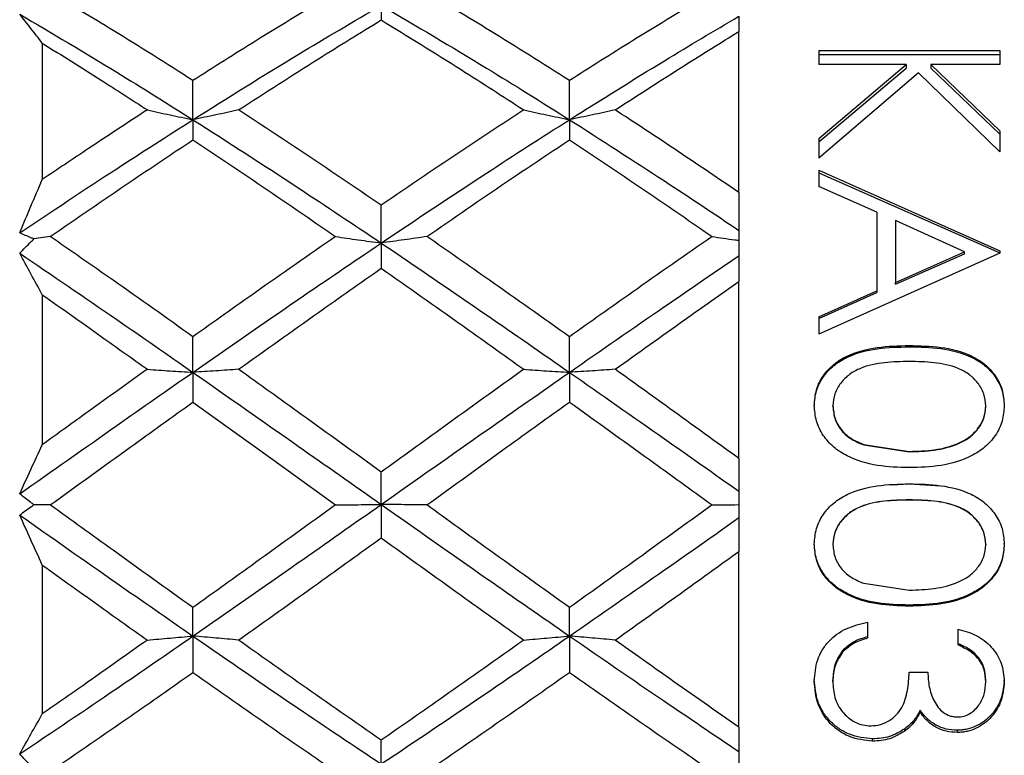
# Model space of a CAD drawing. Units: millimetres. Extents: x 12 to 291, y 27 to 189.
# Drawn here: x 103 to 112, y 111 to 117 of the extents above; entities that cross this region are included whole.
import ezdxf

# ---------------------------------------------------------------- set-up
doc = ezdxf.new("R2010")
doc.units = ezdxf.units.MM

msp = doc.modelspace()

# ---------------------------------------------------------------- linework, layer by layer
at = {"color": 7, "linetype": 'Continuous', "lineweight": 25}
for p, q in [((106.1891, 117.2205), (106.1891, 117.0916)), ((109.3552, 117.1239), (109.3552, 116.9898)), ((109.3552, 115.5645), (109.3552, 116.9898)), ((103.1886, 116.8862), (103.1886, 115.6782)), ((110.0632, 116.8208), (111.6632, 116.8208)), ((110.0632, 116.8208), (110.0632, 116.6979)), ((111.6632, 116.8208), (111.6632, 116.6979)), ((110.0632, 116.7858), (111.6632, 116.7858)), ((110.8353, 116.6979), (110.0632, 116.6979)), ((110.0632, 116.0411), (110.8353, 116.6979)), ((110.0632, 116.0131), (110.8353, 116.664)), ((110.9452, 116.624), (110.0632, 115.8663)), ((110.8353, 116.6979), (110.8353, 116.664)), ((111.6632, 115.9227), (110.9452, 116.624)), ((111.0539, 116.6979), (111.6632, 116.109)), ((111.6632, 116.6979), (111.0539, 116.6979)), ((111.0539, 116.6979), (111.0539, 116.664)), ((111.0539, 116.664), (111.6632, 116.0805)), ((104.5224, 116.2081), (104.5224, 116.5553)), ((107.8554, 116.2081), (107.8554, 116.5553)), ((104.5224, 116.2081), (104.5224, 116.0297)), ((107.8554, 116.2081), (107.8554, 116.0297)), ((111.6632, 116.109), (111.6632, 115.9227)), ((110.0632, 116.0411), (110.0632, 115.8663)), ((110.0632, 115.7624), (111.6632, 115.0469)), ((110.0632, 115.7624), (110.0632, 115.6168)), ((110.0632, 115.7369), (111.6632, 115.028)), ((110.576, 115.3886), (110.0632, 115.6168)), ((109.3552, 115.5645), (109.3552, 115.2277)), ((106.1891, 115.1159), (106.1891, 115.4512)), ((110.576, 115.3886), (110.576, 114.6932)), ((111.3513, 115.0386), (110.7401, 115.3149)), ((110.7401, 115.3149), (110.7401, 114.7666)), ((109.3552, 115.2277), (109.3552, 115.1389)), ((103.2585, 115.1735), (103.115, 115.1523)), ((109.3552, 115.1389), (109.3552, 115.0036)), ((106.1891, 115.1159), (106.1891, 114.8925)), ((111.6632, 115.0469), (111.6632, 115.0272)), ((109.3552, 115.0036), (109.3552, 114.776)), ((111.6632, 115.0272), (110.0632, 114.3093)), ((110.7401, 114.7666), (111.3513, 115.0386)), ((110.7401, 114.7503), (111.3513, 115.0198)), ((111.3513, 115.0198), (111.3513, 115.0386)), ((109.3552, 113.2083), (109.3552, 114.776)), ((110.7401, 114.7503), (110.7401, 114.7666)), ((103.1886, 114.6581), (103.1886, 113.3293)), ((110.0632, 114.4624), (110.576, 114.6932)), ((110.0632, 114.4488), (110.576, 114.6775)), ((110.576, 114.6932), (110.576, 114.6775)), ((110.0632, 114.4624), (110.0632, 114.3093)), ((104.5224, 113.9708), (104.5224, 114.2859)), ((107.8554, 113.9708), (107.8554, 114.2859)), ((110.8625, 114.2083), (110.8625, 114.197)), ((104.5224, 113.9708), (104.5224, 113.7079)), ((107.8554, 113.9708), (107.8554, 113.7079)), ((110.0222, 113.6783), (110.0222, 113.6718)), ((110.1863, 113.6671), (110.1863, 113.6735)), ((111.5401, 113.6671), (111.5401, 113.6735)), ((111.7042, 113.6783), (111.7042, 113.6718)), ((110.4609, 113.3311), (110.8632, 113.2706)), ((110.4609, 113.3279), (110.4609, 113.3311)), ((110.4609, 113.3279), (110.8632, 113.2679)), ((110.8632, 113.2679), (110.8632, 113.2706)), ((109.3552, 113.2083), (109.3552, 112.918)), ((106.1891, 112.801), (106.1891, 113.0882)), ((110.712, 112.974), (110.8625, 112.9834)), ((110.8625, 112.9836), (110.8625, 112.9834)), ((110.8625, 112.9834), (111.1422, 112.9668)), ((109.3552, 112.918), (109.3552, 112.7992)), ((103.2585, 112.7965), (103.115, 112.7982)), ((106.1891, 112.801), (106.1891, 112.505)), ((109.3552, 112.7992), (109.3552, 112.6841)), ((110.8632, 112.8411), (110.8632, 112.84)), ((109.3552, 112.6841), (109.3552, 112.3852)), ((110.0222, 112.449), (110.0222, 112.4538)), ((110.1863, 112.449), (110.1863, 112.4442)), ((111.5401, 112.449), (111.5401, 112.4442)), ((111.7042, 112.449), (111.7042, 112.4538)), ((109.3552, 110.8286), (109.3552, 112.3852)), ((103.1886, 112.2645), (103.1886, 110.9452)), ((110.4609, 112.1026), (110.8632, 112.0424)), ((110.8625, 111.9002), (110.8625, 111.9099)), ((104.5224, 111.6353), (104.5224, 111.8876)), ((107.8554, 111.6353), (107.8554, 111.8876)), ((110.4939, 111.7583), (110.4939, 111.6169)), ((111.2939, 111.6977), (111.2939, 111.5565)), ((104.5224, 111.6353), (104.5224, 111.3136)), ((107.8554, 111.6353), (107.8554, 111.3136)), ((110.2728, 111.494), (110.2728, 111.5074)), ((110.8632, 111.3158), (111.0273, 111.3158)), ((110.0222, 111.2356), (110.0222, 111.2514)), ((110.1863, 111.2332), (110.1863, 111.2489)), ((111.5401, 111.2297), (111.5401, 111.2455)), ((111.7042, 111.2316), (111.7042, 111.2474)), ((110.9593, 110.9605), (110.9593, 110.9787)), ((109.3552, 110.8286), (109.3552, 110.6131)), ((110.8228, 110.7942), (110.8228, 110.814)), ((111.2885, 110.7814), (111.2885, 110.8013)), ((106.1891, 110.5024), (106.1891, 110.7135)), ((110.5385, 110.7032), (110.5385, 110.7238)), ((109.3552, 110.6131), (109.3552, 110.4761))]:
    msp.add_line(p, q, dxfattribs=at)
at = {"color": 7, "linetype": 'Continuous', "lineweight": 25, "flags": 128}
for points in [[(104.5224, 113.7079), (105.2282, 113.1983), (105.7848, 112.7965)], [(109.1176, 112.7965), (109.3185, 112.7988), (109.3552, 112.7992)]]:
    msp.add_lwpolyline(points, dxfattribs=at)
at = {"color": 7, "linetype": 'Continuous', "lineweight": 25}
for points, knots in [([(104.5224, 116.5553), (104.2872, 116.7041), (103.8689, 116.9688), (103.4443, 117.2232), (103.2585, 117.3345)], [0, 0, 0, 0, 0.5624093, 1, 1, 1, 1]), ([(105.7848, 117.3345), (105.5481, 117.1924), (105.1241, 116.9379), (104.7068, 116.6725), (104.5224, 116.5553)], [0, 0, 0, 0, 0.5582685, 1, 1, 1, 1]), ([(107.8554, 116.5553), (107.6199, 116.7041), (107.2018, 116.9684), (106.7779, 117.2232), (106.5927, 117.3345)], [0, 0, 0, 0, 0.563248, 1, 1, 1, 1]), ([(109.1176, 117.3345), (108.8817, 117.1924), (108.4581, 116.9373), (108.0405, 116.6726), (107.8554, 116.5553)], [0, 0, 0, 0, 0.556881, 1, 1, 1, 1]), ([(103.1886, 116.8862), (103.155, 116.9296), (103.0887, 117.0155), (103.0217, 117.1008), (102.9886, 117.1429)], [0, 0, 0, 0, 0.505768, 1, 1, 1, 1]), ([(102.9886, 117.1429), (103.2757, 116.973), (103.7911, 116.6681), (104.2979, 116.3493), (104.5224, 116.2081)], [0, 0, 0, 0, 0.557137, 1, 1, 1, 1]), ([(104.5224, 116.2081), (104.8319, 116.4027), (105.3823, 116.7488), (105.9435, 117.0769), (106.1891, 117.2205)], [0, 0, 0, 0, 0.5623818, 1, 1, 1, 1]), ([(106.1891, 117.2205), (106.5007, 117.0371), (107.0609, 116.7073), (107.6112, 116.3615), (107.8554, 116.2081)], [0, 0, 0, 0, 0.556374, 1, 1, 1, 1]), ([(104.9254, 116.2949), (105.1605, 116.4468), (105.5787, 116.7171), (106.0031, 116.9775), (106.1891, 117.0916)], [0, 0, 0, 0, 0.561965, 1, 1, 1, 1]), ([(106.1891, 117.0916), (106.4251, 116.946), (106.8486, 116.6848), (107.2662, 116.4145), (107.4511, 116.2949)], [0, 0, 0, 0, 0.55742, 1, 1, 1, 1]), ([(107.8554, 116.2081), (108.1347, 116.3836), (108.6307, 116.6952), (109.1349, 116.9935), (109.3552, 117.1239)], [0, 0, 0, 0, 0.562953, 1, 1, 1, 1]), ([(108.2596, 116.2949), (108.4634, 116.427), (108.8265, 116.6621), (109.1941, 116.8899), (109.3552, 116.9898)], [0, 0, 0, 0, 0.561681, 1, 1, 1, 1]), ([(103.1886, 116.8862), (103.3624, 116.7775), (103.6739, 116.5827), (103.9822, 116.3831), (104.1185, 116.2949)], [0, 0, 0, 0, 0.558128, 1, 1, 1, 1]), ([(104.1185, 116.2949), (103.9445, 116.1812), (103.6332, 115.9776), (103.3247, 115.7698), (103.1886, 115.6782)], [0, 0, 0, 0, 0.558835, 1, 1, 1, 1]), ([(104.1185, 116.2949), (104.1854, 116.28), (104.3198, 116.2499), (104.4547, 116.2221), (104.5224, 116.2081)], [0, 0, 0, 0, 0.497878, 1, 1, 1, 1]), ([(104.9254, 116.2949), (104.8587, 116.2799), (104.7246, 116.2499), (104.59, 116.2221), (104.5224, 116.2081)], [0, 0, 0, 0, 0.497802, 1, 1, 1, 1]), ([(106.1891, 115.4512), (105.9534, 115.6112), (105.5344, 115.8956), (105.1108, 116.1734), (104.9254, 116.2949)], [0, 0, 0, 0, 0.562306, 1, 1, 1, 1]), ([(107.4511, 116.2949), (107.215, 116.1398), (106.7921, 115.862), (106.3739, 115.5771), (106.1891, 115.4512)], [0, 0, 0, 0, 0.558147, 1, 1, 1, 1]), ([(107.4511, 116.2949), (107.5181, 116.2799), (107.6526, 116.2499), (107.7876, 116.2221), (107.8554, 116.2081)], [0, 0, 0, 0, 0.497842, 1, 1, 1, 1]), ([(108.2596, 116.2949), (108.1926, 116.2799), (108.0581, 116.2499), (107.9232, 116.2221), (107.8554, 116.2081)], [0, 0, 0, 0, 0.497788, 1, 1, 1, 1]), ([(109.3552, 115.5645), (109.151, 115.7027), (108.7875, 115.9488), (108.4204, 116.1895), (108.2596, 116.2949)], [0, 0, 0, 0, 0.561762, 1, 1, 1, 1]), ([(102.9886, 115.2058), (103.2741, 115.3964), (103.7822, 115.7354), (104.297, 116.0641), (104.5224, 116.2081)], [0, 0, 0, 0, 0.562015, 1, 1, 1, 1]), ([(104.5224, 116.2081), (104.8338, 116.0082), (105.3927, 115.6492), (105.9446, 115.2796), (106.1891, 115.1159)], [0, 0, 0, 0, 0.557103, 1, 1, 1, 1]), ([(106.1891, 115.1159), (106.4988, 115.3238), (107.0504, 115.6938), (107.6101, 116.0514), (107.8554, 116.2081)], [0, 0, 0, 0, 0.561686, 1, 1, 1, 1]), ([(107.8554, 116.2081), (108.1362, 116.0284), (108.6392, 115.7063), (109.1358, 115.3743), (109.3552, 115.2277)], [0, 0, 0, 0, 0.558171, 1, 1, 1, 1]), ([(103.2585, 115.1735), (103.494, 115.3355), (103.9133, 115.624), (104.3368, 115.9061), (104.5224, 116.0297)], [0, 0, 0, 0, 0.561825, 1, 1, 1, 1]), ([(104.5224, 116.0297), (104.7581, 115.8721), (105.1807, 115.5894), (105.5995, 115.301), (105.7848, 115.1735)], [0, 0, 0, 0, 0.557616, 1, 1, 1, 1]), ([(106.5927, 115.1735), (106.8275, 115.3355), (107.2461, 115.6244), (107.6695, 115.9061), (107.8554, 116.0297)], [0, 0, 0, 0, 0.560995, 1, 1, 1, 1]), ([(107.8554, 116.0297), (108.0918, 115.8721), (108.5148, 115.59), (108.9331, 115.3009), (109.1176, 115.1735)], [0, 0, 0, 0, 0.5589, 1, 1, 1, 1]), ([(102.9886, 115.2058), (103.0215, 115.2846), (103.0875, 115.4424), (103.1549, 115.5995), (103.1886, 115.6782)], [0, 0, 0, 0, 0.499452, 1, 1, 1, 1]), ([(103.115, 115.1523), (103.1059, 115.1559), (103.0633, 115.1726), (103.0215, 115.1912), (102.9886, 115.2058)], [0, 0, 0, 0, 0.214179, 1, 1, 1, 1]), ([(102.9886, 115.0257), (103.0214, 115.0592), (103.063, 115.1019), (103.1059, 115.1434), (103.115, 115.1523)], [0, 0, 0, 0, 0.786054, 1, 1, 1, 1]), ([(104.5224, 114.2859), (104.2868, 114.4531), (103.867, 114.751), (103.4441, 115.0446), (103.2585, 115.1735)], [0, 0, 0, 0, 0.5611093, 1, 1, 1, 1]), ([(105.7848, 115.1735), (105.5484, 115.0092), (105.126, 114.7157), (104.707, 114.4174), (104.5224, 114.2859)], [0, 0, 0, 0, 0.559557, 1, 1, 1, 1]), ([(105.7848, 115.1735), (105.8518, 115.1635), (105.9864, 115.1436), (106.1213, 115.1252), (106.1891, 115.1159)], [0, 0, 0, 0, 0.497519, 1, 1, 1, 1]), ([(106.5927, 115.1735), (106.5258, 115.1635), (106.3914, 115.1436), (106.2567, 115.1252), (106.1891, 115.1159)], [0, 0, 0, 0, 0.4974437, 1, 1, 1, 1]), ([(107.8554, 114.2859), (107.6195, 114.4531), (107.1998, 114.7506), (106.7777, 115.0446), (106.5927, 115.1735)], [0, 0, 0, 0, 0.561906, 1, 1, 1, 1]), ([(109.1176, 115.1735), (108.8821, 115.0093), (108.4602, 114.7151), (108.0407, 114.4174), (107.8554, 114.2859)], [0, 0, 0, 0, 0.558232, 1, 1, 1, 1]), ([(109.1176, 115.1735), (109.1846, 115.1635), (109.2637, 115.1518), (109.343, 115.1406), (109.3552, 115.1389)], [0, 0, 0, 0, 0.845443, 1, 1, 1, 1]), ([(104.5224, 113.9708), (104.8325, 114.1869), (105.3856, 114.5722), (105.9438, 114.95), (106.1891, 115.1159)], [0, 0, 0, 0, 0.560722, 1, 1, 1, 1]), ([(106.1891, 115.1159), (106.5001, 114.9044), (107.0574, 114.5255), (107.6108, 114.1408), (107.8554, 113.9708)], [0, 0, 0, 0, 0.5581, 1, 1, 1, 1]), ([(103.1886, 114.6581), (103.155, 114.7197), (103.0882, 114.8422), (103.0216, 114.9648), (102.9886, 115.0257)], [0, 0, 0, 0, 0.503413, 1, 1, 1, 1]), ([(102.9886, 115.0257), (103.2752, 114.8306), (103.7882, 114.4815), (104.2976, 114.1272), (104.5224, 113.9708)], [0, 0, 0, 0, 0.558711, 1, 1, 1, 1]), ([(107.8554, 113.9708), (108.1352, 114.1654), (108.6335, 114.5121), (109.1352, 114.8538), (109.3552, 115.0036)], [0, 0, 0, 0, 0.561412, 1, 1, 1, 1]), ([(104.9254, 113.9977), (105.1608, 114.1659), (105.5807, 114.4661), (106.0034, 114.7623), (106.1891, 114.8925)], [0, 0, 0, 0, 0.560625, 1, 1, 1, 1]), ([(106.1891, 114.8925), (106.4247, 114.7267), (106.8465, 114.43), (107.266, 114.13), (107.4511, 113.9977)], [0, 0, 0, 0, 0.558789, 1, 1, 1, 1]), ([(108.2596, 113.9977), (108.4637, 114.1439), (108.828, 114.4047), (109.1943, 114.6626), (109.3552, 114.776)], [0, 0, 0, 0, 0.560511, 1, 1, 1, 1]), ([(103.1886, 114.6581), (103.3622, 114.5354), (103.6727, 114.316), (103.9821, 114.0951), (104.1185, 113.9977)], [0, 0, 0, 0, 0.559156, 1, 1, 1, 1]), ([(110.0222, 113.6783), (110.0258, 113.7247), (110.0332, 113.8178), (110.097, 113.9438), (110.1921, 114.046), (110.3503, 114.1428), (110.5804, 114.2016), (110.7674, 114.2061), (110.8625, 114.2083)], [0, 0, 0, 0, 0.124541, 0.24938, 0.3716, 0.496464, 0.743971, 1, 1, 1, 1]), ([(110.0222, 113.6718), (110.0259, 113.7179), (110.0333, 113.8102), (110.0972, 113.9351), (110.1923, 114.0363), (110.3506, 114.1323), (110.5807, 114.1904), (110.7676, 114.1948), (110.8625, 114.197)], [0, 0, 0, 0, 0.123955, 0.248263, 0.370096, 0.495244, 0.743473, 1, 1, 1, 1]), ([(110.8625, 114.2083), (110.9559, 114.2063), (111.1423, 114.2021), (111.3742, 114.1452), (111.5343, 114.0467), (111.6289, 113.9429), (111.6929, 113.8178), (111.7004, 113.7248), (111.7042, 113.6783)], [0, 0, 0, 0, 0.251236, 0.501329, 0.630616, 0.751011, 0.875475, 1, 1, 1, 1]), ([(110.8625, 114.197), (110.9559, 114.195), (111.1422, 114.1908), (111.3727, 114.1349), (111.533, 114.0378), (111.6282, 113.9354), (111.6929, 113.8102), (111.7004, 113.7179), (111.7042, 113.6718)], [0, 0, 0, 0, 0.25202, 0.502728, 0.628479, 0.752253, 0.87617, 1, 1, 1, 1]), ([(110.8632, 114.0666), (110.79, 114.0652), (110.644, 114.0626), (110.4621, 114.0267), (110.3322, 113.9568), (110.254, 113.8793), (110.1978, 113.7828), (110.1901, 113.7099), (110.1863, 113.6735)], [0, 0, 0, 0, 0.25116, 0.501366, 0.626432, 0.751104, 0.875611, 1, 1, 1, 1]), ([(111.5401, 113.6735), (111.5365, 113.71), (111.5292, 113.7829), (111.4736, 113.8777), (111.3957, 113.9554), (111.266, 114.026), (111.0824, 114.0624), (110.9364, 114.0652), (110.8632, 114.0666)], [0, 0, 0, 0, 0.124449, 0.248974, 0.367346, 0.498676, 0.74888, 1, 1, 1, 1]), ([(102.9886, 112.895), (103.2747, 113.0964), (103.7854, 113.4559), (104.2973, 113.8136), (104.5224, 113.9708)], [0, 0, 0, 0, 0.5602837, 1, 1, 1, 1]), ([(104.1185, 113.9977), (103.9448, 113.8732), (103.6344, 113.651), (103.3248, 113.4276), (103.1886, 113.3293)], [0, 0, 0, 0, 0.559898, 1, 1, 1, 1]), ([(104.1185, 113.9977), (104.1855, 113.993), (104.3201, 113.9837), (104.4547, 113.9751), (104.5224, 113.9708)], [0, 0, 0, 0, 0.497347, 1, 1, 1, 1]), ([(104.9254, 113.9977), (104.8586, 113.993), (104.7243, 113.9837), (104.59, 113.9751), (104.5224, 113.9708)], [0, 0, 0, 0, 0.497254, 1, 1, 1, 1]), ([(104.5224, 113.9708), (104.8331, 113.753), (105.3889, 113.3635), (105.9442, 112.9731), (106.1891, 112.801)], [0, 0, 0, 0, 0.559023, 1, 1, 1, 1]), ([(106.1891, 113.0882), (105.953, 113.2585), (105.5321, 113.5621), (105.1106, 113.8647), (104.9254, 113.9977)], [0, 0, 0, 0, 0.560822, 1, 1, 1, 1]), ([(107.4511, 113.9977), (107.2154, 113.8284), (106.7943, 113.5259), (106.3741, 113.222), (106.1891, 113.0882)], [0, 0, 0, 0, 0.559625, 1, 1, 1, 1]), ([(106.1891, 112.801), (106.4995, 113.02), (107.0541, 113.4112), (107.6105, 113.7998), (107.8554, 113.9708)], [0, 0, 0, 0, 0.559802, 1, 1, 1, 1]), ([(107.4511, 113.9977), (107.5181, 113.993), (107.6528, 113.9837), (107.7876, 113.9751), (107.8554, 113.9708)], [0, 0, 0, 0, 0.497294, 1, 1, 1, 1]), ([(108.2596, 113.9977), (108.1926, 113.993), (108.0579, 113.9837), (107.9231, 113.9751), (107.8554, 113.9708)], [0, 0, 0, 0, 0.497238, 1, 1, 1, 1]), ([(107.8554, 113.9708), (108.1356, 113.7748), (108.6362, 113.4247), (109.1355, 113.0728), (109.3552, 112.918)], [0, 0, 0, 0, 0.5598833, 1, 1, 1, 1]), ([(109.3552, 113.2083), (109.1507, 113.3561), (108.7859, 113.6197), (108.4202, 113.8823), (108.2596, 113.9977)], [0, 0, 0, 0, 0.560493, 1, 1, 1, 1]), ([(103.2585, 112.7965), (103.4944, 112.9669), (103.9156, 113.271), (104.3371, 113.5745), (104.5224, 113.7079)], [0, 0, 0, 0, 0.560317, 1, 1, 1, 1]), ([(106.5927, 112.7965), (106.8279, 112.9669), (107.2483, 113.2714), (107.6698, 113.5744), (107.8554, 113.7079)], [0, 0, 0, 0, 0.559501, 1, 1, 1, 1]), ([(107.8554, 113.7079), (108.0914, 113.538), (108.5126, 113.2348), (108.9329, 112.9304), (109.1176, 112.7965)], [0, 0, 0, 0, 0.560394, 1, 1, 1, 1]), ([(110.8625, 113.1271), (110.7685, 113.1296), (110.5807, 113.1346), (110.3491, 113.2014), (110.1903, 113.3045), (110.0963, 113.4106), (110.0335, 113.5375), (110.026, 113.6314), (110.0222, 113.6783)], [0, 0, 0, 0, 0.2507108, 0.5005194, 0.630531, 0.7506557, 0.8754337, 1, 1, 1, 1]), ([(110.1863, 113.6735), (110.1906, 113.6344), (110.1993, 113.5561), (110.262, 113.454), (110.3516, 113.3757), (110.4242, 113.3461), (110.4609, 113.3311)], [0, 0, 0, 0, 0.24941, 0.499662, 0.747471, 1, 1, 1, 1]), ([(110.1863, 113.6671), (110.1906, 113.6283), (110.1993, 113.5507), (110.2621, 113.4494), (110.3517, 113.372), (110.4243, 113.3427), (110.4609, 113.3279)], [0, 0, 0, 0, 0.248528, 0.498452, 0.746569, 1, 1, 1, 1]), ([(111.7042, 113.6783), (111.7005, 113.6314), (111.693, 113.5374), (111.6301, 113.4099), (111.5352, 113.3042), (111.3758, 113.2019), (111.1447, 113.1347), (110.9567, 113.1296), (110.8625, 113.1271)], [0, 0, 0, 0, 0.1245404, 0.2492991, 0.3706361, 0.4994616, 0.7492824, 1, 1, 1, 1]), ([(110.8632, 113.2706), (110.9372, 113.2727), (111.0853, 113.2768), (111.2651, 113.3228), (111.3943, 113.3918), (111.4724, 113.468), (111.5289, 113.5643), (111.5364, 113.6373), (111.5401, 113.6735)], [0, 0, 0, 0, 0.2534573, 0.5066417, 0.6275668, 0.7508713, 0.8767515, 1, 1, 1, 1]), ([(110.8632, 113.2679), (110.9372, 113.2699), (111.0852, 113.274), (111.265, 113.3195), (111.3942, 113.3879), (111.4723, 113.4634), (111.5288, 113.5588), (111.5364, 113.6312), (111.5401, 113.6671)], [0, 0, 0, 0, 0.2541894, 0.5079453, 0.6289918, 0.7521123, 0.8774662, 1, 1, 1, 1]), ([(102.9886, 112.895), (103.0216, 112.9672), (103.0878, 113.1122), (103.1549, 113.2568), (103.1886, 113.3293)], [0, 0, 0, 0, 0.498003, 1, 1, 1, 1]), ([(110.0222, 112.449), (110.0259, 112.4957), (110.0332, 112.5891), (110.097, 112.7159), (110.192, 112.819), (110.3501, 112.917), (110.5803, 112.9768), (110.7674, 112.9813), (110.8625, 112.9836)], [0, 0, 0, 0, 0.12471, 0.249916, 0.372464, 0.497435, 0.744586, 1, 1, 1, 1]), ([(110.8625, 112.9836), (110.9559, 112.9814), (111.1424, 112.9772), (111.3744, 112.9194), (111.5344, 112.8197), (111.6289, 112.715), (111.6929, 112.5892), (111.7004, 112.4957), (111.7042, 112.449)], [0, 0, 0, 0, 0.250631, 0.500347, 0.629747, 0.750477, 0.875306, 1, 1, 1, 1]), ([(103.115, 112.7982), (103.1059, 112.8049), (103.0631, 112.8363), (103.0214, 112.8692), (102.9886, 112.895)], [0, 0, 0, 0, 0.213251, 1, 1, 1, 1]), ([(102.9886, 112.707), (103.0214, 112.7314), (103.063, 112.7624), (103.1059, 112.7919), (103.115, 112.7982)], [0, 0, 0, 0, 0.785995, 1, 1, 1, 1]), ([(104.5224, 111.8876), (104.2864, 112.0568), (103.8646, 112.3591), (103.4438, 112.6628), (103.2585, 112.7965)], [0, 0, 0, 0, 0.559548, 1, 1, 1, 1]), ([(104.5224, 111.6353), (104.8332, 111.8518), (105.3895, 112.2394), (105.9443, 112.6291), (106.1891, 112.801)], [0, 0, 0, 0, 0.558734, 1, 1, 1, 1]), ([(105.7848, 112.7965), (105.5488, 112.6263), (105.1283, 112.323), (104.7072, 112.0204), (104.5224, 111.8876)], [0, 0, 0, 0, 0.561111, 1, 1, 1, 1]), ([(105.7848, 112.7965), (105.8518, 112.7973), (105.9866, 112.7988), (106.1213, 112.8003), (106.1891, 112.801)], [0, 0, 0, 0, 0.497255, 1, 1, 1, 1]), ([(106.5927, 112.7965), (106.5258, 112.7973), (106.3913, 112.7988), (106.2567, 112.8003), (106.1891, 112.801)], [0, 0, 0, 0, 0.4971771, 1, 1, 1, 1]), ([(106.1891, 112.801), (106.4994, 112.5823), (107.0535, 112.1918), (107.6104, 111.8053), (107.8554, 111.6353)], [0, 0, 0, 0, 0.560092, 1, 1, 1, 1]), ([(107.8554, 111.8876), (107.6191, 112.0568), (107.1975, 112.3587), (106.7774, 112.6628), (106.5927, 112.7965)], [0, 0, 0, 0, 0.560332, 1, 1, 1, 1]), ([(109.1176, 112.7965), (108.8825, 112.6263), (108.4625, 112.3223), (108.041, 112.0205), (107.8554, 111.8876)], [0, 0, 0, 0, 0.559814, 1, 1, 1, 1]), ([(110.8632, 112.8411), (110.79, 112.8398), (110.6439, 112.8371), (110.4621, 112.8012), (110.3323, 112.7313), (110.2541, 112.6539), (110.1979, 112.5578), (110.1901, 112.4852), (110.1863, 112.449)], [0, 0, 0, 0, 0.251441, 0.501941, 0.627147, 0.751862, 0.876178, 1, 1, 1, 1]), ([(110.8632, 112.84), (110.79, 112.8386), (110.6439, 112.836), (110.4619, 112.7996), (110.3321, 112.7291), (110.254, 112.6509), (110.1978, 112.5539), (110.1901, 112.4808), (110.1863, 112.4442)], [0, 0, 0, 0, 0.250707, 0.500596, 0.625699, 0.750621, 0.875437, 1, 1, 1, 1]), ([(111.5401, 112.449), (111.5364, 112.4853), (111.5292, 112.5579), (111.4735, 112.6524), (111.3957, 112.7299), (111.266, 112.8004), (111.0824, 112.837), (110.9364, 112.8397), (110.8632, 112.8411)], [0, 0, 0, 0, 0.123848, 0.248213, 0.366622, 0.498099, 0.748598, 1, 1, 1, 1]), ([(111.5401, 112.4442), (111.5365, 112.4808), (111.5292, 112.5541), (111.4736, 112.6494), (111.3958, 112.7276), (111.2662, 112.7989), (111.0825, 112.8358), (110.9364, 112.8386), (110.8632, 112.84)], [0, 0, 0, 0, 0.1246245, 0.249459, 0.3680476, 0.4994403, 0.7493303, 1, 1, 1, 1]), ([(103.1886, 112.2645), (103.1549, 112.3384), (103.0878, 112.4857), (103.0216, 112.6334), (102.9886, 112.707)], [0, 0, 0, 0, 0.501571, 1, 1, 1, 1]), ([(102.9886, 112.707), (103.2746, 112.5059), (103.7849, 112.1473), (104.2973, 111.7916), (104.5224, 111.6353)], [0, 0, 0, 0, 0.560545, 1, 1, 1, 1]), ([(107.8554, 111.6353), (108.1357, 111.8301), (108.6367, 112.1783), (109.1355, 112.5294), (109.3552, 112.6841)], [0, 0, 0, 0, 0.5596202, 1, 1, 1, 1]), ([(104.9254, 111.5996), (105.1612, 111.7679), (105.5831, 112.0689), (106.0036, 112.3716), (106.1891, 112.505)], [0, 0, 0, 0, 0.559059, 1, 1, 1, 1]), ([(106.1891, 112.505), (106.4243, 112.3353), (106.8442, 112.0323), (107.2657, 111.7317), (107.4511, 111.5996)], [0, 0, 0, 0, 0.560366, 1, 1, 1, 1]), ([(110.8625, 111.9099), (110.7685, 111.9123), (110.5809, 111.9172), (110.3495, 111.9826), (110.1905, 112.084), (110.0963, 112.1886), (110.0335, 112.3142), (110.0259, 112.4073), (110.0222, 112.4538)], [0, 0, 0, 0, 0.251757, 0.502228, 0.632147, 0.751849, 0.875957, 1, 1, 1, 1]), ([(110.8625, 111.9002), (110.7685, 111.9026), (110.5808, 111.9076), (110.3493, 111.9737), (110.1904, 112.076), (110.0962, 112.1816), (110.0335, 112.3083), (110.0259, 112.4021), (110.0222, 112.449)], [0, 0, 0, 0, 0.250955, 0.500823, 0.630674, 0.750585, 0.875227, 1, 1, 1, 1]), ([(110.1863, 112.4442), (110.1906, 112.4052), (110.1992, 112.3269), (110.262, 112.2249), (110.3516, 112.1468), (110.4243, 112.1174), (110.4609, 112.1026)], [0, 0, 0, 0, 0.2497341, 0.4999113, 0.7475417, 1, 1, 1, 1]), ([(111.7042, 112.4538), (111.7005, 112.4072), (111.693, 112.3141), (111.63, 112.1879), (111.535, 112.0837), (111.3755, 111.9831), (111.1445, 111.9173), (110.9567, 111.9123), (110.8625, 111.9099)], [0, 0, 0, 0, 0.124016, 0.248127, 0.369011, 0.497756, 0.748242, 1, 1, 1, 1]), ([(111.7042, 112.449), (111.7005, 112.4021), (111.693, 112.3082), (111.6301, 112.1809), (111.5351, 112.0757), (111.3756, 111.9742), (111.1446, 111.9076), (110.9567, 111.9027), (110.8625, 111.9002)], [0, 0, 0, 0, 0.124747, 0.24937, 0.370477, 0.499158, 0.749038, 1, 1, 1, 1]), ([(110.8632, 112.0424), (110.9372, 112.0445), (111.0852, 112.0486), (111.2651, 112.0942), (111.3942, 112.1629), (111.4725, 112.2388), (111.5289, 112.335), (111.5364, 112.4081), (111.5401, 112.4442)], [0, 0, 0, 0, 0.253576, 0.506769, 0.627638, 0.750767, 0.87659, 1, 1, 1, 1]), ([(108.2596, 111.5996), (108.464, 111.7457), (108.8298, 112.0069), (109.1945, 112.2694), (109.3552, 112.3852)], [0, 0, 0, 0, 0.559149, 1, 1, 1, 1]), ([(103.1886, 112.2645), (103.362, 112.1399), (103.6714, 111.9176), (103.982, 111.6967), (104.1185, 111.5996)], [0, 0, 0, 0, 0.560314, 1, 1, 1, 1]), ([(110.0222, 111.2356), (110.0272, 111.2997), (110.0348, 111.3958), (110.0903, 111.5123), (110.1669, 111.6152), (110.3029, 111.7125), (110.4297, 111.7429), (110.4939, 111.7583)], [0, 0, 0, 0, 0.24694, 0.370882, 0.495939, 0.744382, 1, 1, 1, 1]), ([(111.2939, 111.6977), (111.3489, 111.6819), (111.4584, 111.6505), (111.5952, 111.5452), (111.6887, 111.3994), (111.699, 111.2873), (111.7042, 111.2316)], [0, 0, 0, 0, 0.253123, 0.504371, 0.753288, 1, 1, 1, 1]), ([(102.9886, 110.5914), (103.2753, 110.784), (103.7887, 111.1289), (104.2977, 111.4802), (104.5224, 111.6353)], [0, 0, 0, 0, 0.558457, 1, 1, 1, 1]), ([(104.1185, 111.5996), (103.945, 111.4767), (103.6357, 111.2576), (103.325, 111.0405), (103.1886, 110.9452)], [0, 0, 0, 0, 0.561055, 1, 1, 1, 1]), ([(104.1185, 111.5996), (104.1855, 111.6058), (104.3201, 111.6181), (104.4547, 111.6296), (104.5224, 111.6353)], [0, 0, 0, 0, 0.49739, 1, 1, 1, 1]), ([(104.9254, 111.5996), (104.8586, 111.6058), (104.7244, 111.6182), (104.59, 111.6296), (104.5224, 111.6353)], [0, 0, 0, 0, 0.4973, 1, 1, 1, 1]), ([(104.5224, 111.6353), (104.8324, 111.421), (105.3851, 111.0391), (105.9438, 110.6662), (106.1891, 110.5024)], [0, 0, 0, 0, 0.560984, 1, 1, 1, 1]), ([(106.1891, 110.7135), (105.9526, 110.8775), (105.5298, 111.1705), (105.1103, 111.4684), (104.9254, 111.5996)], [0, 0, 0, 0, 0.559266, 1, 1, 1, 1]), ([(106.1891, 110.5024), (106.5002, 110.7111), (107.058, 111.0853), (107.6109, 111.4667), (107.8554, 111.6353)], [0, 0, 0, 0, 0.557824, 1, 1, 1, 1]), ([(107.4511, 111.5996), (107.2158, 111.4327), (106.7966, 111.1352), (106.3744, 110.8421), (106.1891, 110.7135)], [0, 0, 0, 0, 0.5611989, 1, 1, 1, 1]), ([(107.4511, 111.5996), (107.5181, 111.6058), (107.6528, 111.6181), (107.7876, 111.6296), (107.8554, 111.6353)], [0, 0, 0, 0, 0.4973378, 1, 1, 1, 1]), ([(108.2596, 111.5996), (108.1926, 111.6058), (108.0579, 111.6181), (107.9231, 111.6296), (107.8554, 111.6353)], [0, 0, 0, 0, 0.497282, 1, 1, 1, 1]), ([(107.8554, 111.6353), (108.1351, 111.4423), (108.633, 111.0986), (109.1352, 110.7611), (109.3552, 110.6131)], [0, 0, 0, 0, 0.561658, 1, 1, 1, 1]), ([(109.3552, 110.8286), (109.1504, 110.9714), (108.7841, 111.2269), (108.4201, 111.4856), (108.2596, 111.5996)], [0, 0, 0, 0, 0.559132, 1, 1, 1, 1]), ([(110.4939, 111.6292), (110.4525, 111.6167), (110.3701, 111.5918), (110.3051, 111.5354), (110.2728, 111.5074)], [0, 0, 0, 0, 0.502917, 1, 1, 1, 1]), ([(110.4939, 111.6169), (110.4525, 111.6043), (110.37, 111.5791), (110.3051, 111.5223), (110.2728, 111.494)], [0, 0, 0, 0, 0.502371, 1, 1, 1, 1]), ([(111.5401, 111.2455), (111.5374, 111.2814), (111.532, 111.3534), (111.4793, 111.4518), (111.3941, 111.5231), (111.3275, 111.5539), (111.2939, 111.5693)], [0, 0, 0, 0, 0.2463053, 0.4943977, 0.7458604, 1, 1, 1, 1]), ([(110.2728, 111.5074), (110.2466, 111.468), (110.1944, 111.3897), (110.189, 111.2957), (110.1863, 111.2489)], [0, 0, 0, 0, 0.501862, 1, 1, 1, 1]), ([(110.2728, 111.494), (110.2466, 111.4543), (110.1944, 111.3751), (110.189, 111.2804), (110.1863, 111.2332)], [0, 0, 0, 0, 0.501462, 1, 1, 1, 1]), ([(111.5401, 111.2297), (111.5374, 111.2659), (111.532, 111.3385), (111.4794, 111.4377), (111.3942, 111.5098), (111.3275, 111.5409), (111.2939, 111.5565)], [0, 0, 0, 0, 0.2471855, 0.495671, 0.746748, 1, 1, 1, 1]), ([(103.2585, 110.4364), (103.4948, 110.5984), (103.9178, 110.8884), (104.3373, 111.1834), (104.5224, 111.3136)], [0, 0, 0, 0, 0.5587835, 1, 1, 1, 1]), ([(104.5224, 111.3136), (104.7573, 111.1481), (105.1761, 110.8529), (105.599, 110.5635), (105.7848, 110.4364)], [0, 0, 0, 0, 0.560678, 1, 1, 1, 1]), ([(106.5927, 110.4364), (106.8283, 110.5984), (107.2507, 110.8888), (107.67, 111.1834), (107.8554, 111.3136)], [0, 0, 0, 0, 0.557949, 1, 1, 1, 1]), ([(107.8554, 111.3136), (108.091, 111.1481), (108.5102, 110.8535), (108.9326, 110.5634), (109.1176, 110.4364)], [0, 0, 0, 0, 0.561947, 1, 1, 1, 1]), ([(110.5247, 110.8402), (110.5526, 110.8424), (110.6081, 110.8467), (110.6842, 110.8831), (110.7489, 110.9342), (110.8153, 111.0213), (110.852, 111.1546), (110.8594, 111.2619), (110.8632, 111.3158)], [0, 0, 0, 0, 0.127499, 0.254186, 0.38034, 0.504395, 0.751301, 1, 1, 1, 1]), ([(111.0273, 111.3158), (111.0296, 111.2721), (111.0342, 111.1848), (111.0707, 111.0787), (111.1158, 111.0033), (111.1634, 110.9564), (111.212, 110.9313), (111.2555, 110.9205), (111.2779, 110.9194), (111.2891, 110.9189)], [0, 0, 0, 0, 0.248454, 0.496306, 0.629777, 0.745898, 0.872321, 0.93606, 1, 1, 1, 1]), ([(110.5385, 110.7238), (110.4684, 110.732), (110.3632, 110.7444), (110.2406, 110.8127), (110.1613, 110.8787), (110.0983, 110.9594), (110.0372, 111.0816), (110.0281, 111.1836), (110.0222, 111.2514)], [0, 0, 0, 0, 0.254444, 0.382366, 0.506478, 0.630087, 0.754288, 1, 1, 1, 1]), ([(110.5385, 110.7032), (110.4684, 110.7116), (110.363, 110.7241), (110.2406, 110.7929), (110.1612, 110.8596), (110.0982, 110.9411), (110.0371, 111.0644), (110.0281, 111.1673), (110.0222, 111.2356)], [0, 0, 0, 0, 0.2533768, 0.3809519, 0.5049608, 0.6286911, 0.7532796, 1, 1, 1, 1]), ([(110.1863, 111.2332), (110.1892, 111.1853), (110.1951, 111.0896), (110.2531, 110.9804), (110.3214, 110.9122), (110.382, 110.8713), (110.4513, 110.845), (110.5, 110.8418), (110.5247, 110.8402)], [0, 0, 0, 0, 0.247374, 0.494482, 0.619903, 0.747422, 0.871959, 1, 1, 1, 1]), ([(111.7042, 111.2474), (111.6987, 111.1918), (111.6876, 111.0805), (111.6133, 110.957), (111.5308, 110.8803), (111.4567, 110.8367), (111.3888, 110.8124), (111.3318, 110.803), (111.3029, 110.8019), (111.2885, 110.8013)], [0, 0, 0, 0, 0.245773, 0.492557, 0.617846, 0.744235, 0.871669, 0.935793, 1, 1, 1, 1]), ([(111.7042, 111.2316), (111.6987, 111.1756), (111.6876, 111.0633), (111.6135, 110.9386), (111.5308, 110.8612), (111.4567, 110.8172), (111.3888, 110.7927), (111.3318, 110.7831), (111.3029, 110.782), (111.2885, 110.7814)], [0, 0, 0, 0, 0.246755, 0.494022, 0.619216, 0.745312, 0.872264, 0.936102, 1, 1, 1, 1]), ([(111.2891, 110.9189), (111.3079, 110.9202), (111.3455, 110.9229), (111.3973, 110.9452), (111.4421, 110.9792), (111.4911, 111.0344), (111.5332, 111.1196), (111.5378, 111.193), (111.5401, 111.2297)], [0, 0, 0, 0, 0.126594, 0.254141, 0.37516, 0.505054, 0.752513, 1, 1, 1, 1]), ([(110.9593, 110.9787), (110.942, 110.9472), (110.9159, 110.8998), (110.866, 110.8472), (110.8372, 110.8251), (110.8228, 110.814)], [0, 0, 0, 0, 0.496876, 0.747607, 1, 1, 1, 1]), ([(110.9593, 110.9605), (110.942, 110.9287), (110.916, 110.8808), (110.866, 110.8278), (110.8372, 110.8054), (110.8228, 110.7942)], [0, 0, 0, 0, 0.4973454, 0.7479252, 1, 1, 1, 1]), ([(111.2885, 110.8013), (111.2555, 110.8031), (111.1896, 110.8069), (111.097, 110.8436), (111.0313, 110.8924), (110.9874, 110.9397), (110.9687, 110.9657), (110.9593, 110.9787)], [0, 0, 0, 0, 0.253327, 0.504767, 0.753418, 0.876877, 1, 1, 1, 1]), ([(111.2885, 110.7814), (111.2555, 110.7833), (111.1896, 110.7871), (111.0969, 110.8241), (111.0313, 110.8734), (110.9874, 110.9211), (110.9687, 110.9474), (110.9593, 110.9605)], [0, 0, 0, 0, 0.252749, 0.503858, 0.752726, 0.876503, 1, 1, 1, 1]), ([(102.9886, 110.5914), (103.0216, 110.6499), (103.0882, 110.7679), (103.155, 110.8858), (103.1886, 110.9452)], [0, 0, 0, 0, 0.496158, 1, 1, 1, 1]), ([(110.8228, 110.814), (110.7792, 110.7878), (110.6917, 110.7352), (110.5897, 110.7276), (110.5385, 110.7238)], [0, 0, 0, 0, 0.49733, 1, 1, 1, 1]), ([(110.8228, 110.7942), (110.7793, 110.7678), (110.6918, 110.7147), (110.5897, 110.7071), (110.5385, 110.7032)], [0, 0, 0, 0, 0.497725, 1, 1, 1, 1]), ([(103.115, 110.4607), (103.1059, 110.4698), (103.063, 110.5127), (103.0214, 110.5567), (102.9886, 110.5914)], [0, 0, 0, 0, 0.213166, 1, 1, 1, 1])]:
    msp.add_open_spline(points, degree=3, knots=knots, dxfattribs=at)

doc.saveas('drawing.dxf')
